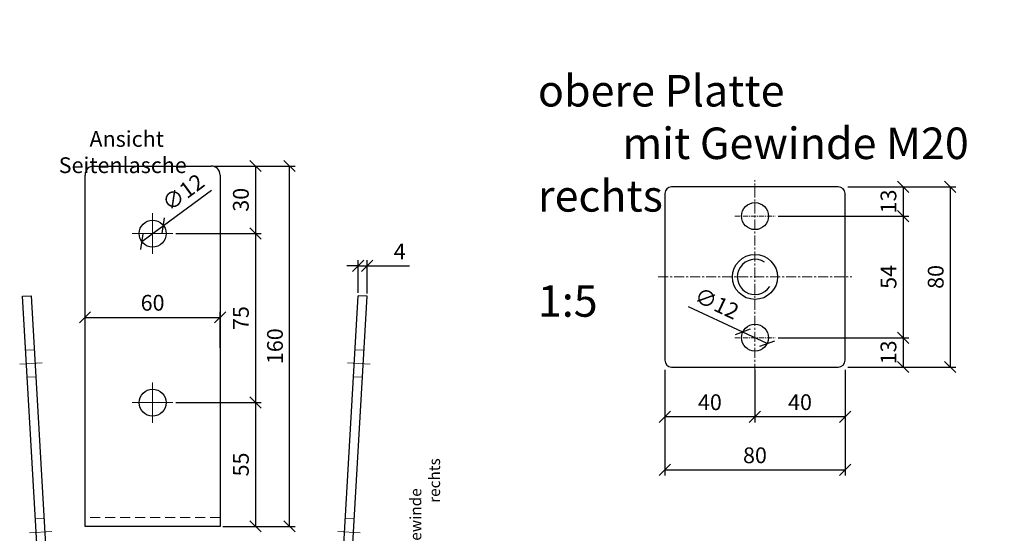
# Model space of a CAD drawing. Units: millimetres. Extents: x -11816 to -10298, y -3362 to -2900.
# Drawn here: x -11816 to -11379, y -3128 to -2900 of the extents above; entities that cross this region are included whole.
import ezdxf

# ---------------------------------------------------------------- set-up
doc = ezdxf.new("R2010")
doc.units = ezdxf.units.MM
doc.header["$LTSCALE"] = 0.7
doc.linetypes.add('MITTE', pattern=[50.8, 31.75, -6.35, 6.35, -6.35])
doc.linetypes.add('VERDECKT', pattern=[9.525, 6.35, -3.175])
for name, color, linetype, lineweight in [('Pitzl', 250, 'Continuous', 25), ('Pitzl_Bemaßung', 77, 'Continuous', 20), ('Pitzl_Mittellinie', 6, 'MITTE', 20), ('Pitzl_Text', 250, 'Continuous', 20), ('Pitzl_verdeckt', 6, 'VERDECKT', 20), ('Text', 250, 'Continuous', 20)]:
    doc.layers.add(name, color=color, linetype=linetype, lineweight=lineweight)
doc.styles.get("Standard").update_dxf_attribs({"font": 'arial.ttf'})
doc.dimstyles.new('1_2', dxfattribs={"dimscale": 2, "dimtxt": 3.5, "dimasz": 2.5, "dimexe": 1.25, "dimexo": 0.625, "dimgap": 1, "dimtad": 1, "dimdec": 0, "dimtxsty": 'Standard', "dimblk": 'OBLIQUE', "dimcen": 2.5, "dimclrd": 256, "dimclre": 256, "dimclrt": 256, "dimadec": 0, "dimazin": 0, "dimtfac": 1, "dimtdec": 0, "dimtmove": 0, "dimatfit": 2, "dimldrblk": 'OBLIQUE', "dimfxl": 1, "dimtfillclr": 2, "dimlwd": 25, "dimlwe": 25, "dimarcsym": 0})

# ---------------------------------------------------------------- blocks, each defined once
blk = doc.blocks.new('_Oblique')
at = {"color": 0, "linetype": 'ByBlock', "lineweight": -2}
blk.add_line((-0.5, -0.5), (0.5, 0.5), dxfattribs=at)
blk = doc.blocks.new('*D64')
at = {"layer": 'Defpoints', "color": 0, "transparency": 16777216}
for p in [(-11449.9, -2973.8), (-11480.9, -2986.8), (-11424.14, -2986.8)]:
    blk.add_point(p, dxfattribs=at)
at = {"layer": 'Pitzl_Bemaßung', "linetype": 'Continuous', "lineweight": 25, "transparency": 16777216}
for p, q in [((-11448.65, -2973.8), (-11421.64, -2973.8)), ((-11479.65, -2986.8), (-11421.64, -2986.8))]:
    blk.add_line(p, q, dxfattribs=at)
at = {"layer": 'Pitzl_Bemaßung', "lineweight": 25, "transparency": 16777216}
blk.add_line((-11424.14, -2973.8), (-11424.14, -2986.8), dxfattribs=at)
at = {"layer": 'Pitzl_Bemaßung', "lineweight": 25, "transparency": 16777216, "xscale": 5, "yscale": 5, "zscale": 5}
for p, rotation in [((-11424.14, -2973.8), 90), ((-11424.14, -2986.8), 270)]:
    blk.add_blockref('_Oblique', p, dxfattribs=dict(at, rotation=rotation))
at = {"layer": 'Pitzl_Bemaßung', "transparency": 16777216, "insert": (-11429.72, -2980.3), "char_height": 7, "attachment_point": 5, "rotation": 90}
blk.add_mtext('13', dxfattribs=at)
blk = doc.blocks.new('*D65')
at = {"layer": 'Defpoints', "color": 0, "transparency": 16777216}
for p in [(-11480.9, -2986.8), (-11480.9, -3040.8), (-11424.14, -3040.8)]:
    blk.add_point(p, dxfattribs=at)
at = {"layer": 'Pitzl_Bemaßung', "linetype": 'Continuous', "lineweight": 25, "transparency": 16777216}
for p, q in [((-11479.65, -2986.8), (-11421.64, -2986.8)), ((-11479.65, -3040.8), (-11421.64, -3040.8))]:
    blk.add_line(p, q, dxfattribs=at)
at = {"layer": 'Pitzl_Bemaßung', "lineweight": 25, "transparency": 16777216}
blk.add_line((-11424.14, -2986.8), (-11424.14, -3040.8), dxfattribs=at)
at = {"layer": 'Pitzl_Bemaßung', "lineweight": 25, "transparency": 16777216, "xscale": 5, "yscale": 5, "zscale": 5}
for p, rotation in [((-11424.14, -2986.8), 90), ((-11424.14, -3040.8), 270)]:
    blk.add_blockref('_Oblique', p, dxfattribs=dict(at, rotation=rotation))
at = {"layer": 'Pitzl_Bemaßung', "transparency": 16777216, "insert": (-11429.7, -3013.8), "char_height": 7, "attachment_point": 5, "rotation": 90}
blk.add_mtext('54', dxfattribs=at)
blk = doc.blocks.new('*D66')
at = {"layer": 'Defpoints', "color": 0, "transparency": 16777216}
for p in [(-11480.9, -3040.8), (-11449.9, -3053.8), (-11424.14, -3053.8)]:
    blk.add_point(p, dxfattribs=at)
at = {"layer": 'Pitzl_Bemaßung', "linetype": 'Continuous', "lineweight": 25, "transparency": 16777216}
for p, q in [((-11479.65, -3040.8), (-11421.64, -3040.8)), ((-11448.65, -3053.8), (-11421.64, -3053.8))]:
    blk.add_line(p, q, dxfattribs=at)
at = {"layer": 'Pitzl_Bemaßung', "lineweight": 25, "transparency": 16777216}
blk.add_line((-11424.14, -3040.8), (-11424.14, -3053.8), dxfattribs=at)
at = {"layer": 'Pitzl_Bemaßung', "lineweight": 25, "transparency": 16777216, "xscale": 5, "yscale": 5, "zscale": 5}
for p, rotation in [((-11424.14, -3040.8), 90), ((-11424.14, -3053.8), 270)]:
    blk.add_blockref('_Oblique', p, dxfattribs=dict(at, rotation=rotation))
at = {"layer": 'Pitzl_Bemaßung', "transparency": 16777216, "insert": (-11429.72, -3047.3), "char_height": 7, "attachment_point": 5, "rotation": 90}
blk.add_mtext('13', dxfattribs=at)
blk = doc.blocks.new('*D53')
at = {"layer": 'Defpoints', "color": 0, "transparency": 16777216}
for p in [(-11449.9, -2973.8), (-11449.9, -3053.8), (-11403.18, -3053.8)]:
    blk.add_point(p, dxfattribs=at)
at = {"layer": 'Pitzl_Bemaßung', "linetype": 'Continuous', "lineweight": 25, "transparency": 16777216}
for p, q in [((-11448.65, -2973.8), (-11400.68, -2973.8)), ((-11448.65, -3053.8), (-11400.68, -3053.8))]:
    blk.add_line(p, q, dxfattribs=at)
at = {"layer": 'Pitzl_Bemaßung', "lineweight": 25, "transparency": 16777216}
blk.add_line((-11403.18, -2973.8), (-11403.18, -3053.8), dxfattribs=at)
at = {"layer": 'Pitzl_Bemaßung', "lineweight": 25, "transparency": 16777216, "xscale": 5, "yscale": 5, "zscale": 5}
for p, rotation in [((-11403.18, -2973.8), 90), ((-11403.18, -3053.8), 270)]:
    blk.add_blockref('_Oblique', p, dxfattribs=dict(at, rotation=rotation))
at = {"layer": 'Pitzl_Bemaßung', "transparency": 16777216, "insert": (-11408.75, -3013.8), "char_height": 7, "attachment_point": 5, "rotation": 90}
blk.add_mtext('80', dxfattribs=at)
blk = doc.blocks.new('*D67')
at = {"layer": 'Defpoints', "color": 0, "transparency": 16777216}
for p in [(-11489.9, -3053.8), (-11449.9, -3053.8), (-11489.9, -3075.91)]:
    blk.add_point(p, dxfattribs=at)
at = {"layer": 'Pitzl_Bemaßung', "linetype": 'Continuous', "lineweight": 25, "transparency": 16777216}
for p, q in [((-11489.9, -3055.05), (-11489.9, -3078.41)), ((-11449.9, -3055.05), (-11449.9, -3078.41))]:
    blk.add_line(p, q, dxfattribs=at)
at = {"layer": 'Pitzl_Bemaßung', "lineweight": 25, "transparency": 16777216}
blk.add_line((-11449.9, -3075.91), (-11489.9, -3075.91), dxfattribs=at)
at = {"layer": 'Pitzl_Bemaßung', "lineweight": 25, "transparency": 16777216, "xscale": 5, "yscale": 5, "zscale": 5, "rotation": 180}
blk.add_blockref('_Oblique', (-11489.9, -3075.91), dxfattribs=at)
at = {"layer": 'Pitzl_Bemaßung', "lineweight": 25, "transparency": 16777216, "xscale": 5, "yscale": 5, "zscale": 5}
blk.add_blockref('_Oblique', (-11449.9, -3075.91), dxfattribs=at)
at = {"layer": 'Pitzl_Bemaßung', "transparency": 16777216, "insert": (-11469.9, -3070.33), "char_height": 7, "attachment_point": 5}
blk.add_mtext('40', dxfattribs=at)
blk = doc.blocks.new('*D54')
at = {"layer": 'Defpoints', "color": 0, "transparency": 16777216}
for p in [(-11529.9, -3053.8), (-11489.9, -3053.8), (-11529.9, -3075.91)]:
    blk.add_point(p, dxfattribs=at)
at = {"layer": 'Pitzl_Bemaßung', "linetype": 'Continuous', "lineweight": 25, "transparency": 16777216}
for p, q in [((-11529.9, -3055.05), (-11529.9, -3078.41)), ((-11489.9, -3055.05), (-11489.9, -3078.41))]:
    blk.add_line(p, q, dxfattribs=at)
at = {"layer": 'Pitzl_Bemaßung', "lineweight": 25, "transparency": 16777216}
blk.add_line((-11489.9, -3075.91), (-11529.9, -3075.91), dxfattribs=at)
at = {"layer": 'Pitzl_Bemaßung', "lineweight": 25, "transparency": 16777216, "xscale": 5, "yscale": 5, "zscale": 5, "rotation": 180}
blk.add_blockref('_Oblique', (-11529.9, -3075.91), dxfattribs=at)
at = {"layer": 'Pitzl_Bemaßung', "lineweight": 25, "transparency": 16777216, "xscale": 5, "yscale": 5, "zscale": 5}
blk.add_blockref('_Oblique', (-11489.9, -3075.91), dxfattribs=at)
at = {"layer": 'Pitzl_Bemaßung', "transparency": 16777216, "insert": (-11509.9, -3070.33), "char_height": 7, "attachment_point": 5}
blk.add_mtext('40', dxfattribs=at)
blk = doc.blocks.new('*D55')
at = {"layer": 'Defpoints', "color": 0, "transparency": 16777216}
for p in [(-11529.9, -3053.8), (-11449.9, -3053.8), (-11449.9, -3099.47)]:
    blk.add_point(p, dxfattribs=at)
at = {"layer": 'Pitzl_Bemaßung', "linetype": 'Continuous', "lineweight": 25, "transparency": 16777216}
for p, q in [((-11529.9, -3055.05), (-11529.9, -3101.97)), ((-11449.9, -3055.05), (-11449.9, -3101.97))]:
    blk.add_line(p, q, dxfattribs=at)
at = {"layer": 'Pitzl_Bemaßung', "lineweight": 25, "transparency": 16777216}
blk.add_line((-11529.9, -3099.47), (-11449.9, -3099.47), dxfattribs=at)
at = {"layer": 'Pitzl_Bemaßung', "lineweight": 25, "transparency": 16777216, "xscale": 5, "yscale": 5, "zscale": 5, "rotation": 180}
blk.add_blockref('_Oblique', (-11529.9, -3099.47), dxfattribs=at)
at = {"layer": 'Pitzl_Bemaßung', "lineweight": 25, "transparency": 16777216, "xscale": 5, "yscale": 5, "zscale": 5}
blk.add_blockref('_Oblique', (-11449.9, -3099.47), dxfattribs=at)
at = {"layer": 'Pitzl_Bemaßung', "transparency": 16777216, "insert": (-11489.9, -3093.9), "char_height": 7, "attachment_point": 5}
blk.add_mtext('80', dxfattribs=at)
blk = doc.blocks.new('*D59')
at = {"layer": 'Defpoints', "color": 0, "transparency": 16777216}
for p in [(-11674, -3145.07), (-11803.1, -3159.64), (-11674, -3159.64)]:
    blk.add_point(p, dxfattribs=at)
at = {"layer": 'Pitzl_Bemaßung', "linetype": 'Continuous', "lineweight": 25, "transparency": 16777216}
for p, q in [((-11803.1, -3158.39), (-11803.1, -3142.57)), ((-11674, -3158.39), (-11674, -3142.57))]:
    blk.add_line(p, q, dxfattribs=at)
at = {"layer": 'Pitzl_Bemaßung', "lineweight": 25, "transparency": 16777216}
blk.add_line((-11803.1, -3145.07), (-11674, -3145.07), dxfattribs=at)
at = {"layer": 'Pitzl_Bemaßung', "lineweight": 25, "transparency": 16777216, "xscale": 5, "yscale": 5, "zscale": 5, "rotation": 180}
blk.add_blockref('_Oblique', (-11803.1, -3145.07), dxfattribs=at)
at = {"layer": 'Pitzl_Bemaßung', "lineweight": 25, "transparency": 16777216, "xscale": 5, "yscale": 5, "zscale": 5}
blk.add_blockref('_Oblique', (-11674, -3145.07), dxfattribs=at)
at = {"layer": 'Pitzl_Bemaßung', "transparency": 16777216, "insert": (-11738.55, -3139.49), "char_height": 7, "attachment_point": 5}
blk.add_mtext('verstellbar 80 - 140', dxfattribs=at)
blk = doc.blocks.new('*D73')
at = {"layer": 'Defpoints', "color": 0, "transparency": 16777216}
for p in [(-11731.32, -2964.55), (-11748.32, -2994.55), (-11711.65, -2994.55)]:
    blk.add_point(p, dxfattribs=at)
at = {"layer": 'Pitzl_Bemaßung', "linetype": 'Continuous', "lineweight": 25, "transparency": 16777216}
for p, q in [((-11730.07, -2964.55), (-11709.15, -2964.55)), ((-11747.07, -2994.55), (-11709.15, -2994.55))]:
    blk.add_line(p, q, dxfattribs=at)
at = {"layer": 'Pitzl_Bemaßung', "lineweight": 25, "transparency": 16777216}
blk.add_line((-11711.65, -2964.55), (-11711.65, -2994.55), dxfattribs=at)
at = {"layer": 'Pitzl_Bemaßung', "lineweight": 25, "transparency": 16777216, "xscale": 5, "yscale": 5, "zscale": 5}
for p, rotation in [((-11711.65, -2964.55), 90), ((-11711.65, -2994.55), 270)]:
    blk.add_blockref('_Oblique', p, dxfattribs=dict(at, rotation=rotation))
at = {"layer": 'Pitzl_Bemaßung', "transparency": 16777216, "insert": (-11717.23, -2979.55), "char_height": 7, "attachment_point": 5, "rotation": 90}
blk.add_mtext('30', dxfattribs=at)
blk = doc.blocks.new('*D74')
at = {"layer": 'Defpoints', "color": 0, "transparency": 16777216}
for p in [(-11748.32, -2994.55), (-11748.32, -3069.61), (-11711.65, -3069.61)]:
    blk.add_point(p, dxfattribs=at)
at = {"layer": 'Pitzl_Bemaßung', "linetype": 'Continuous', "lineweight": 25, "transparency": 16777216}
for p, q in [((-11747.07, -2994.55), (-11709.15, -2994.55)), ((-11747.07, -3069.61), (-11709.15, -3069.61))]:
    blk.add_line(p, q, dxfattribs=at)
at = {"layer": 'Pitzl_Bemaßung', "lineweight": 25, "transparency": 16777216}
blk.add_line((-11711.65, -2994.55), (-11711.65, -3069.61), dxfattribs=at)
at = {"layer": 'Pitzl_Bemaßung', "lineweight": 25, "transparency": 16777216, "xscale": 5, "yscale": 5, "zscale": 5}
for p, rotation in [((-11711.65, -2994.55), 90), ((-11711.65, -3069.61), 270)]:
    blk.add_blockref('_Oblique', p, dxfattribs=dict(at, rotation=rotation))
at = {"layer": 'Pitzl_Bemaßung', "transparency": 16777216, "insert": (-11717.21, -3032.08), "char_height": 7, "attachment_point": 5, "rotation": 90}
blk.add_mtext('75', dxfattribs=at)
blk = doc.blocks.new('*D75')
at = {"layer": 'Defpoints', "color": 0, "transparency": 16777216}
for p in [(-11748.32, -3069.61), (-11727.32, -3124.55), (-11711.65, -3124.55)]:
    blk.add_point(p, dxfattribs=at)
at = {"layer": 'Pitzl_Bemaßung', "linetype": 'Continuous', "lineweight": 25, "transparency": 16777216}
for p, q in [((-11747.07, -3069.61), (-11709.15, -3069.61)), ((-11726.07, -3124.55), (-11709.15, -3124.55))]:
    blk.add_line(p, q, dxfattribs=at)
at = {"layer": 'Pitzl_Bemaßung', "lineweight": 25, "transparency": 16777216}
blk.add_line((-11711.65, -3069.61), (-11711.65, -3124.55), dxfattribs=at)
at = {"layer": 'Pitzl_Bemaßung', "lineweight": 25, "transparency": 16777216, "xscale": 5, "yscale": 5, "zscale": 5}
for p, rotation in [((-11711.65, -3069.61), 90), ((-11711.65, -3124.55), 270)]:
    blk.add_blockref('_Oblique', p, dxfattribs=dict(at, rotation=rotation))
at = {"layer": 'Pitzl_Bemaßung', "transparency": 16777216, "insert": (-11717.21, -3097.08), "char_height": 7, "attachment_point": 5, "rotation": 90}
blk.add_mtext('55', dxfattribs=at)
blk = doc.blocks.new('*D76')
at = {"layer": 'Defpoints', "color": 0, "transparency": 16777216}
for p in [(-11731.32, -2964.55), (-11696.51, -2964.55), (-11727.32, -3124.55)]:
    blk.add_point(p, dxfattribs=at)
at = {"layer": 'Pitzl_Bemaßung', "linetype": 'Continuous', "lineweight": 25, "transparency": 16777216}
for p, q in [((-11730.07, -2964.55), (-11694.01, -2964.55)), ((-11726.07, -3124.55), (-11694.01, -3124.55))]:
    blk.add_line(p, q, dxfattribs=at)
at = {"layer": 'Pitzl_Bemaßung', "lineweight": 25, "transparency": 16777216}
blk.add_line((-11696.51, -3124.55), (-11696.51, -2964.55), dxfattribs=at)
at = {"layer": 'Pitzl_Bemaßung', "lineweight": 25, "transparency": 16777216, "xscale": 5, "yscale": 5, "zscale": 5}
for p, rotation in [((-11696.51, -2964.55), 90), ((-11696.51, -3124.55), 270)]:
    blk.add_blockref('_Oblique', p, dxfattribs=dict(at, rotation=rotation))
at = {"layer": 'Pitzl_Bemaßung', "transparency": 16777216, "insert": (-11702.08, -3044.55), "char_height": 7, "attachment_point": 5, "rotation": 90}
blk.add_mtext('160', dxfattribs=at)
blk = doc.blocks.new('*D77')
at = {"layer": 'Defpoints', "color": 0, "transparency": 16777216}
for p in [(-11727.32, -3031.75), (-11787.32, -3046.55), (-11727.32, -3046.55)]:
    blk.add_point(p, dxfattribs=at)
at = {"layer": 'Pitzl_Bemaßung', "linetype": 'Continuous', "lineweight": 25, "transparency": 16777216}
for p, q in [((-11787.32, -3045.3), (-11787.32, -3029.25)), ((-11727.32, -3045.3), (-11727.32, -3029.25))]:
    blk.add_line(p, q, dxfattribs=at)
at = {"layer": 'Pitzl_Bemaßung', "lineweight": 25, "transparency": 16777216}
blk.add_line((-11787.32, -3031.75), (-11727.32, -3031.75), dxfattribs=at)
at = {"layer": 'Pitzl_Bemaßung', "lineweight": 25, "transparency": 16777216, "xscale": 5, "yscale": 5, "zscale": 5, "rotation": 180}
blk.add_blockref('_Oblique', (-11787.32, -3031.75), dxfattribs=at)
at = {"layer": 'Pitzl_Bemaßung', "lineweight": 25, "transparency": 16777216, "xscale": 5, "yscale": 5, "zscale": 5}
blk.add_blockref('_Oblique', (-11727.32, -3031.75), dxfattribs=at)
at = {"layer": 'Pitzl_Bemaßung', "transparency": 16777216, "insert": (-11757.32, -3026.18), "char_height": 7, "attachment_point": 5}
blk.add_mtext('60', dxfattribs=at)
blk = doc.blocks.new('*D78')
at = {"layer": 'Defpoints', "color": 0, "transparency": 16777216}
for p in [(-11662.04, -3008.9), (-11666.04, -3022.17), (-11662.04, -3022.41)]:
    blk.add_point(p, dxfattribs=at)
at = {"layer": 'Pitzl_Bemaßung', "linetype": 'Continuous', "lineweight": 25, "transparency": 16777216}
for p, q in [((-11666.04, -3020.92), (-11666.04, -3006.4)), ((-11662.04, -3021.16), (-11662.04, -3006.4))]:
    blk.add_line(p, q, dxfattribs=at)
at = {"layer": 'Pitzl_Bemaßung', "lineweight": 25, "transparency": 16777216}
for p, q in [((-11666.04, -3008.9), (-11671.04, -3008.9)), ((-11666.04, -3008.9), (-11662.04, -3008.9)), ((-11662.04, -3008.9), (-11643.2, -3008.9))]:
    blk.add_line(p, q, dxfattribs=at)
at = {"layer": 'Pitzl_Bemaßung', "lineweight": 25, "transparency": 16777216, "xscale": 5, "yscale": 5, "zscale": 5}
blk.add_blockref('_Oblique', (-11666.04, -3008.9), dxfattribs=at)
at = {"layer": 'Pitzl_Bemaßung', "lineweight": 25, "transparency": 16777216, "xscale": 5, "yscale": 5, "zscale": 5, "rotation": 180}
blk.add_blockref('_Oblique', (-11662.04, -3008.9), dxfattribs=at)
at = {"layer": 'Pitzl_Bemaßung', "transparency": 16777216, "insert": (-11647.62, -3003.4), "char_height": 7, "attachment_point": 5}
blk.add_mtext('4', dxfattribs=at)
blk = doc.blocks.new('*D79')
at = {"layer": 'Defpoints', "color": 0, "transparency": 16777216}
for p in [(-11752.49, -2990.99), (-11762.15, -2998.11)]:
    blk.add_point(p, dxfattribs=at)
at = {"layer": 'Pitzl_Bemaßung', "lineweight": 25, "transparency": 16777216}
for p, q in [((-11752.49, -2990.99), (-11731.11, -2975.22)), ((-11762.15, -2998.11), (-11752.49, -2990.99))]:
    blk.add_line(p, q, dxfattribs=at)
at = {"layer": 'Pitzl_Bemaßung', "lineweight": 25, "transparency": 16777216, "xscale": 5, "yscale": 5, "zscale": 5}
for p, rotation in [((-11752.49, -2990.99), 36.40970478569652), ((-11762.15, -2998.11), 216.4097047856965)]:
    blk.add_blockref('_Oblique', p, dxfattribs=dict(at, rotation=rotation))
at = {"layer": 'Pitzl_Bemaßung', "transparency": 16777216, "insert": (-11743.21, -2976.97), "char_height": 7, "attachment_point": 5, "rotation": 36.4097}
blk.add_mtext('∅12', dxfattribs=at)
blk = doc.blocks.new('*D81')
at = {"layer": 'Defpoints', "color": 0, "transparency": 16777216}
for p in [(-11495.34, -3038.26), (-11484.47, -3043.34)]:
    blk.add_point(p, dxfattribs=at)
at = {"layer": 'Pitzl_Bemaßung', "lineweight": 25, "transparency": 16777216}
for p, q in [((-11495.34, -3038.26), (-11519.41, -3027.01)), ((-11484.47, -3043.34), (-11495.34, -3038.26))]:
    blk.add_line(p, q, dxfattribs=at)
at = {"layer": 'Pitzl_Bemaßung', "lineweight": 25, "transparency": 16777216, "xscale": 5, "yscale": 5, "zscale": 5}
for p, rotation in [((-11495.34, -3038.26), 154.9529174490146), ((-11484.47, -3043.34), 334.9529174490146)]:
    blk.add_blockref('_Oblique', p, dxfattribs=dict(at, rotation=rotation))
at = {"layer": 'Pitzl_Bemaßung', "transparency": 16777216, "insert": (-11507.2, -3026.35), "char_height": 7, "attachment_point": 5, "rotation": 334.9529}
blk.add_mtext('∅12', dxfattribs=at)

msp = doc.modelspace()

# ---------------------------------------------------------------- linework, layer by layer
at = {"layer": 'Pitzl'}
for p, q in [((-11783.32, -2964.55), (-11731.32, -2964.55)), ((-11787.32, -3124.55), (-11787.32, -2968.55)), ((-11727.32, -2968.55), (-11727.32, -3124.55)), ((-11452.9, -2973.8), (-11526.9, -2973.8)), ((-11529.9, -2976.8), (-11529.9, -3050.8)), ((-11449.9, -3050.8), (-11449.9, -2976.8)), ((-11815.06, -3022.41), (-11811.07, -3022.17)), ((-11662.04, -3022.41), (-11666.04, -3022.17)), ((-11526.9, -3053.8), (-11452.9, -3053.8)), ((-11727.32, -3124.55), (-11787.32, -3124.55))]:
    msp.add_line(p, q, dxfattribs=at)
for points in [[(-11778.55, -3180.56), (-11801.81, -3181.91, -0.414214), (-11806.03, -3178.14), (-11815.06, -3022.41)], [(-11778.55, -3176.55), (-11800.54, -3177.83, -0.414214), (-11802.13, -3176.41), (-11811.07, -3022.17)], [(-11698.55, -3176.55), (-11676.56, -3177.83, 0.414214), (-11674.98, -3176.41), (-11666.04, -3022.17)], [(-11698.55, -3180.56), (-11675.29, -3181.91, 0.414214), (-11671.07, -3178.14), (-11662.04, -3022.41)]]:
    msp.add_lwpolyline(points, format="xyb", dxfattribs=at)
for centre, radius in [((-11489.9, -2986.8), 6), ((-11757.32, -2994.55), 6), ((-11489.9, -3013.8), 10), ((-11489.9, -3040.8), 6), ((-11757.32, -3069.61), 6)]:
    msp.add_circle(centre, radius, dxfattribs=at)
for centre, radius, start, end in [((-11783.32, -2968.55), 4, 90, 180), ((-11731.32, -2968.55), 4, 0, 90), ((-11526.9, -2976.8), 3, 90, 180), ((-11452.9, -2976.8), 3, 0, 90), ((-11489.9, -3013.8), 7.84, 57.159, 327.159), ((-11526.9, -3050.8), 3, 180, 270), ((-11452.9, -3050.8), 3, 270, 0)]:
    msp.add_arc(centre, radius, start, end, dxfattribs=at)
at = {"layer": 'Pitzl_Mittellinie', "ltscale": 0.2}
for p, q in [((-11489.9, -3056.8), (-11489.9, -2970.8)), ((-11532.9, -3013.8), (-11446.9, -3013.8))]:
    msp.add_line(p, q, dxfattribs=at)
at = {"layer": 'Pitzl_Mittellinie'}
for p, q in [((-11757.32, -2985.55), (-11757.32, -3003.55)), ((-11748.32, -2994.55), (-11766.32, -2994.55)), ((-11806.34, -3051.95), (-11816.32, -3052.53)), ((-11670.77, -3051.95), (-11660.78, -3052.53)), ((-11757.32, -3060.61), (-11757.32, -3078.61)), ((-11748.32, -3069.61), (-11766.32, -3069.61)), ((-11802, -3126.82), (-11811.98, -3127.4)), ((-11675.11, -3126.82), (-11665.12, -3127.4))]:
    msp.add_line(p, q, dxfattribs=at)
at = {"layer": 'Pitzl_Mittellinie', "ltscale": 0.1}
for p, q in [((-11498.9, -2986.8), (-11480.9, -2986.8)), ((-11498.9, -3040.8), (-11480.9, -3040.8))]:
    msp.add_line(p, q, dxfattribs=at)
at = {"layer": 'Pitzl_verdeckt'}
for p, q in [((-11809.68, -3046.13), (-11813.67, -3046.37)), ((-11667.42, -3046.13), (-11663.43, -3046.37)), ((-11808.98, -3058.11), (-11812.98, -3058.35)), ((-11668.12, -3058.11), (-11664.13, -3058.35)), ((-11805.34, -3121.01), (-11809.33, -3121.24)), ((-11727.32, -3120.55), (-11787.32, -3120.55)), ((-11671.76, -3121.01), (-11667.77, -3121.24))]:
    msp.add_line(p, q, dxfattribs=at)

# ---------------------------------------------------------------- texts
at = {"layer": 'Pitzl_Text', "insert": (-11586.26, -2900.79), "char_height": 12, "attachment_point": 1}
msp.add_mtext_dynamic_manual_height_columns('\\pi20.424;{\\H1.1667x;Ansicht obere Platte\\P\\pi3.1242;mit Gewinde M20 rechts\\P\\pi84.199;M 1:5}', width=215.0797, gutter_width=15, heights=[0], dxfattribs=at)
at = {"layer": 'Pitzl_Text', "insert": (-11643.03, -3220.56), "char_height": 5, "attachment_point": 1, "rotation": 90}
msp.add_mtext_dynamic_manual_height_columns('\\pi16.985;Gewinde \\P\\pi21.289;rechts', width=60.8758, gutter_width=15, heights=[0], dxfattribs=at)
at = {"layer": 'Text', "insert": (-11798.99, -2949.02), "char_height": 7, "attachment_point": 1}
msp.add_mtext_dynamic_manual_height_columns('\\pi1.9512;Ansicht Seitenlasche', width=94.2768, gutter_width=15, heights=[0], dxfattribs=at)

# ---------------------------------------------------------------- dimensions: what is measured, and where the dimension line sits
at = {"layer": 'Pitzl_Bemaßung'}
for base, p1, p2, picture, middle in [((-11711.65, -2994.55), (-11731.32, -2964.55), (-11748.32, -2994.55), '*D73', (-11717.23, -2979.55)), ((-11696.51, -2964.55), (-11727.32, -3124.55), (-11731.32, -2964.55), '*D76', (-11702.08, -3044.55)), ((-11403.18, -3053.8), (-11449.9, -2973.8), (-11449.9, -3053.8), '*D53', (-11408.75, -3013.8)), ((-11424.14, -3040.8), (-11480.9, -2986.8), (-11480.9, -3040.8), '*D65', (-11429.7, -3013.8)), ((-11711.65, -3069.61), (-11748.32, -2994.55), (-11748.32, -3069.61), '*D74', (-11717.21, -3032.08)), ((-11711.65, -3124.55), (-11748.32, -3069.61), (-11727.32, -3124.55), '*D75', (-11717.21, -3097.08))]:
    dim = msp.add_linear_dim(base=base, p1=p1, p2=p2, angle=90, dimstyle='1_2', dxfattribs=at)
    dim.commit()
    dim.dimension.update_dxf_attribs({"geometry": picture, "text_midpoint": middle})
for p1, p2, picture, middle in [((-11762.15, -2998.11), (-11752.49, -2990.99), '*D79', (-11743.21, -2976.97)), ((-11484.47, -3043.34), (-11495.34, -3038.26), '*D81', (-11507.2, -3026.35))]:
    dim = msp.add_diameter_dim_2p(p1=p1, p2=p2, dimstyle='1_2', dxfattribs=at)
    dim.commit()
    dim.dimension.update_dxf_attribs({"geometry": picture, "text_midpoint": middle})
for base, p1, p2, picture, middle in [((-11424.14, -2986.8), (-11449.9, -2973.8), (-11480.9, -2986.8), '*D64', (-11424.14, -2980.3)), ((-11424.14, -3053.8), (-11480.9, -3040.8), (-11449.9, -3053.8), '*D66', (-11424.14, -3047.3))]:
    dim = msp.add_linear_dim(base=base, p1=p1, p2=p2, angle=90, dimstyle='1_2', dxfattribs=at)
    dim.commit()
    dim.dimension.update_dxf_attribs({"geometry": picture, "text_midpoint": middle, "dimtype": 160})
for base, p1, p2, picture, middle in [((-11662.04, -3008.9), (-11666.04, -3022.17), (-11662.04, -3022.41), '*D78', (-11647.62, -3003.4)), ((-11727.32, -3031.75), (-11787.32, -3046.55), (-11727.32, -3046.55), '*D77', (-11757.32, -3026.18)), ((-11529.9, -3075.91), (-11489.9, -3053.8), (-11529.9, -3053.8), '*D54', (-11509.9, -3070.33)), ((-11449.9, -3099.47), (-11529.9, -3053.8), (-11449.9, -3053.8), '*D55', (-11489.9, -3093.9)), ((-11489.9, -3075.91), (-11449.9, -3053.8), (-11489.9, -3053.8), '*D67', (-11469.9, -3070.33))]:
    dim = msp.add_linear_dim(base=base, p1=p1, p2=p2, dimstyle='1_2', dxfattribs=at)
    dim.commit()
    dim.dimension.update_dxf_attribs({"geometry": picture, "text_midpoint": middle})
dim = msp.add_linear_dim(base=(-11674, -3145.07), p1=(-11803.1, -3159.64), p2=(-11674, -3159.64), text='verstellbar 80 - 140', dimstyle='1_2', dxfattribs=at)
dim.commit()
dim.dimension.update_dxf_attribs({"geometry": '*D59', "text_midpoint": (-11738.55, -3145.07), "dimtype": 160})

doc.saveas('drawing.dxf')
